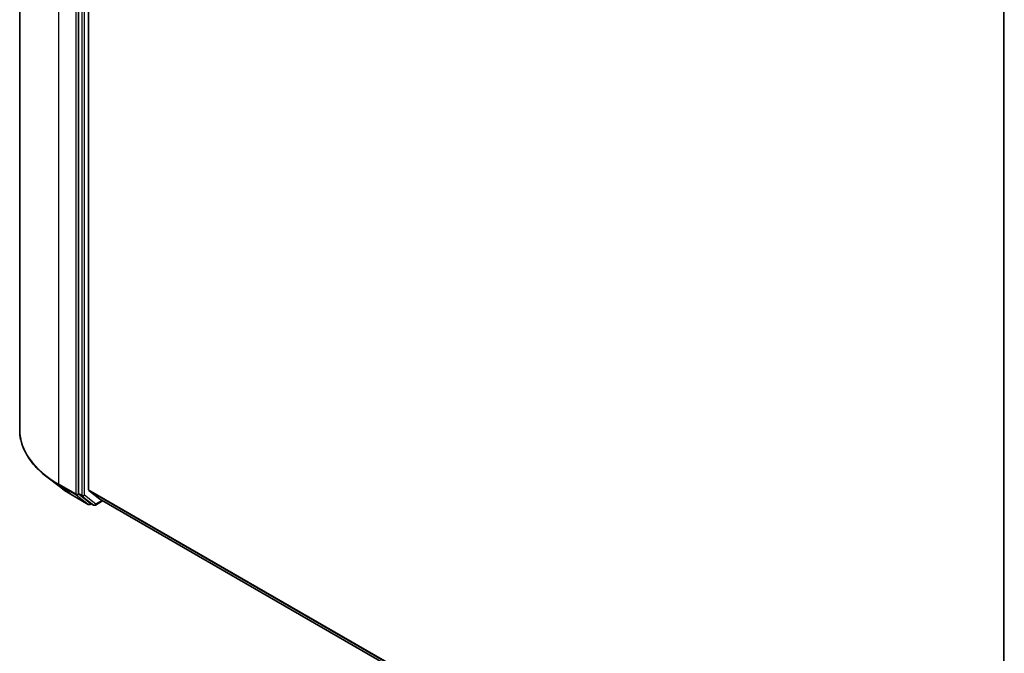
# Model space of a CAD drawing. Units: millimetres. Extents: x 7 to 6704, y 4 to 1550.
# Drawn here: x 69 to 86, y 77 to 88 of the extents above; entities that cross this region are included whole.
import ezdxf

# ---------------------------------------------------------------- set-up
doc = ezdxf.new("R2010")
doc.units = ezdxf.units.MM
doc.header["$LTSCALE"] = 0.5
doc.layers.add('Visible (ISO)', color=7, linetype='Continuous', lineweight=35)
doc.layers.add('Visible Narrow (ISO)', color=7, linetype='Continuous', lineweight=25)

msp = doc.modelspace()

# ---------------------------------------------------------------- linework, layer by layer
at = {"layer": 'Visible (ISO)'}
for p, q in [((69.4394, 80.6539), (69.4394, 100.13)), ((70.4444, 99.0223), (70.4444, 79.5661)), ((70.6173, 79.6286), (70.6173, 98.978)), ((86.2503, 70.4486), (86.2503, 89.9047)), ((70.1359, 79.6694), (69.9013, 79.85)), ((70.6227, 79.6143), (70.8066, 79.4657)), ((70.3208, 79.5462), (70.6115, 79.3784)), ((70.45, 79.5517), (70.6447, 79.3992)), ((70.701, 79.3666), (70.646, 79.3983)), ((70.7343, 79.3666), (70.8562, 79.4369)), ((70.8081, 79.4647), (86.2503, 70.5491)), ((70.6627, 79.3887), (70.6449, 79.3784))]:
    msp.add_line(p, q, dxfattribs=at)
for centre in [(70.6282, 79.4073), (70.7177, 79.3954)]:
    msp.add_arc(centre, 0.0333, 240, 300, dxfattribs=at)
for centre, start_param, end_param in [((70.468, 79.5797), 5.4977871, 6.2014009), ((70.6408, 79.6422), 5.4977871, 6.1925254), ((70.6627, 79.4272), 6.2014009, 6.2831853), ((70.8247, 79.4935), 6.1925254, 6.2831853)]:
    msp.add_ellipse(centre, major_axis=(-0.0167, -0.0289), ratio=0.5773503, start_param=start_param, end_param=end_param, dxfattribs=at)
for points, knots in [([(69.9013, 79.85), (69.8424, 79.8953), (69.7884, 79.943), (69.6913, 80.0421), (69.6481, 80.0936), (69.5734, 80.1998), (69.5418, 80.2544), (69.491, 80.3659), (69.4717, 80.4228), (69.4459, 80.5377), (69.4394, 80.5958), (69.4394, 80.6539)], [1.71273164, 1.71273164, 1.71273164, 1.71273164, 1.84142421, 1.84142421, 1.97011678, 1.97011678, 2.09880935, 2.09880935, 2.22750192, 2.22750192, 2.35619449, 2.35619449, 2.35619449, 2.35619449]), ([(70.1359, 79.6694), (70.1472, 79.6607), (70.1587, 79.652), (70.1822, 79.635), (70.1942, 79.6266), (70.2184, 79.6099), (70.2308, 79.6017), (70.2559, 79.5855), (70.2686, 79.5775), (70.2944, 79.5617), (70.3075, 79.5539), (70.3208, 79.5462)], [4.57045366, 4.57045366, 4.57045366, 4.57045366, 4.59884073, 4.59884073, 4.62722779, 4.62722779, 4.65561485, 4.65561485, 4.68400192, 4.68400192, 4.71238898, 4.71238898, 4.71238898, 4.71238898])]:
    msp.add_open_spline(points, degree=3, knots=knots, dxfattribs=at)
at = {"layer": 'Visible Narrow (ISO)'}
for p, q in [((70.1066, 79.724), (70.1066, 99.2001)), ((70.3973, 99.0323), (70.3973, 79.5561)), ((70.4994, 98.9905), (70.4994, 79.5344)), ((70.5466, 79.5344), (70.5466, 98.9905)), ((86.2601, 70.435), (86.2601, 89.8911)), ((70.3973, 79.5561), (70.1066, 79.724)), ((70.1122, 79.7096), (70.4029, 79.5417)), ((70.3195, 79.5471), (70.1122, 79.7096)), ((70.4444, 79.5561), (70.4444, 79.5661)), ((70.4994, 79.5344), (70.4444, 79.5661)), ((86.2503, 70.6028), (70.6173, 79.6286)), ((70.6227, 79.6143), (86.2503, 70.5917)), ((70.6102, 79.3793), (70.3195, 79.5471)), ((70.4029, 79.5417), (70.6102, 79.3793)), ((70.45, 79.5517), (70.4444, 79.5561)), ((70.45, 79.5517), (70.505, 79.52)), ((70.505, 79.52), (70.6997, 79.3674)), ((70.7412, 79.3818), (70.5466, 79.5344)), ((70.6518, 79.3937), (70.6447, 79.3992)), ((70.6997, 79.3674), (70.6447, 79.3992)), ((70.6529, 79.3943), (70.6518, 79.3937)), ((70.8464, 79.4425), (70.7412, 79.3818)), ((86.2503, 70.5493), (70.8066, 79.4657))]:
    msp.add_line(p, q, dxfattribs=at)
for centre, major_axis, ratio, start_param, end_param in [((71.7172, 80.6539), (-2.2778, 0), 0.5773503, 0, 0.7853982), ((71.7172, 80.6362), (2.2699, 0), 0.5773503, 3.7850555, 3.9269908), ((70.1302, 79.7376), (-0.0167, -0.0289), 0.5773503, 5.4977871, 6.2014009), ((71.7172, 80.3541), (-1.9767, 0), 0.5773503, 0.6434628, 0.7853982), ((70.3375, 79.5751), (-0.0167, -0.0289), 0.5773503, 6.2014009, 6.2831853), ((70.4209, 79.5697), (0.0333, 0), 0.5773503, 3.9269908, 5.4977871), ((70.4209, 79.5697), (-0.0167, -0.0289), 0.5773503, 5.4977871, 6.2014009), ((70.4209, 79.5697), (-0.0206, -0.0262), 0.8137675, 0.1150217, 1.6858181), ((70.523, 79.548), (0.0333, 0), 0.5773503, 3.9269908, 5.4977871), ((70.523, 79.548), (-0.0167, -0.0289), 0.5773503, 5.4977871, 6.2014009), ((70.523, 79.548), (-0.0206, -0.0262), 0.8137675, 0.1150217, 1.6858181), ((70.6282, 79.4073), (-0.0206, -0.0262), 0.8137675, 0.1150217, 1.6858181), ((70.6282, 79.4073), (0.0167, -0.0289), 0.5773503, 0, 0.7853982), ((70.6282, 79.4073), (-0.0167, -0.0289), 0.5773503, 6.2014009, 6.2831853), ((70.7177, 79.3954), (-0.0206, -0.0262), 0.8137675, 0.1150217, 1.6858181), ((70.7177, 79.3954), (-0.0167, -0.0289), 0.5773503, 6.2014009, 6.2831853), ((70.7177, 79.3954), (0.0167, -0.0289), 0.5773503, 0, 0.7853982)]:
    msp.add_ellipse(centre, major_axis=major_axis, ratio=ratio, start_param=start_param, end_param=end_param, dxfattribs=at)

doc.saveas('drawing.dxf')
